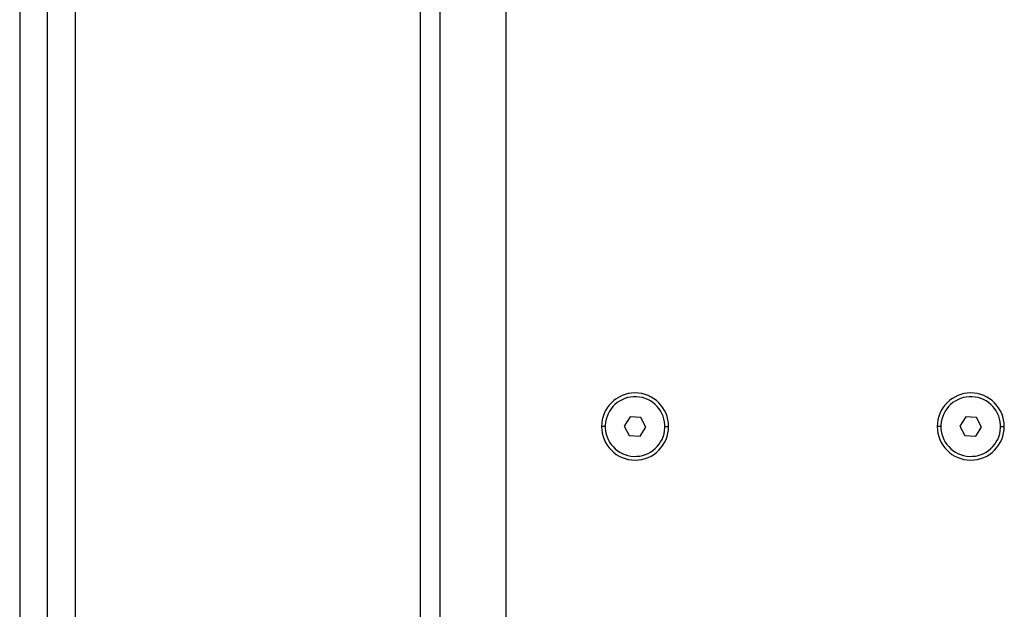
# Model space of a CAD drawing. Units: millimetres. Extents: x -625 to 2817, y 608 to 3675.
# Drawn here: x 2397 to 2661, y 1981 to 2139 of the extents above; entities that cross this region are included whole.
import ezdxf

# ---------------------------------------------------------------- set-up
doc = ezdxf.new("R2010")
doc.units = ezdxf.units.MM

msp = doc.modelspace()

# ---------------------------------------------------------------- linework, layer by layer
at = {"color": 7, "linetype": 'Continuous', "lineweight": 25}
for p, q in [((2397.018, 2321.287), (2397.018, 1648.287)), ((2404.34, 2321.287), (2404.34, 1648.287)), ((2412.018, 1648.287), (2412.018, 2321.287)), ((2412.018, 1648.287), (2412.018, 2321.287)), ((2504.519, 1648.287), (2504.519, 2321.287)), ((2504.519, 1648.287), (2504.519, 2321.287)), ((2509.696, 2321.287), (2509.696, 1648.287)), ((2527.374, 2321.287), (2527.374, 1648.287)), ((2560.69, 2032.35), (2559.135, 2029.918)), ((2563.574, 2032.219), (2560.69, 2032.35)), ((2564.902, 2029.656), (2563.574, 2032.219)), ((2650.69, 2032.35), (2649.135, 2029.918)), ((2653.574, 2032.219), (2650.69, 2032.35)), ((2654.902, 2029.656), (2653.574, 2032.219)), ((2554.019, 2029.787), (2553.019, 2029.787)), ((2559.135, 2029.918), (2560.463, 2027.355)), ((2563.347, 2027.224), (2564.902, 2029.656)), ((2570.019, 2029.787), (2571.019, 2029.787)), ((2644.019, 2029.787), (2643.019, 2029.787)), ((2649.135, 2029.918), (2650.463, 2027.355)), ((2653.347, 2027.224), (2654.902, 2029.656)), ((2660.019, 2029.787), (2661.019, 2029.787)), ((2560.463, 2027.355), (2563.347, 2027.224)), ((2650.463, 2027.355), (2653.347, 2027.224))]:
    msp.add_line(p, q, dxfattribs=at)
for centre, radius, start, end in [((2562.019, 2029.787), 9, 0, 180), ((2652.019, 2029.787), 9, 0, 180), ((2562.019, 2029.787), 8, 357.39907, 177.39907), ((2652.019, 2029.787), 8, 357.39907, 177.39907), ((2562.019, 2029.787), 9, 180, 0), ((2562.019, 2029.787), 8, 177.39907, 357.39907), ((2652.019, 2029.787), 9, 180, 0), ((2652.019, 2029.787), 8, 177.39907, 357.39907)]:
    msp.add_arc(centre, radius, start, end, dxfattribs=at)

doc.saveas('drawing.dxf')
